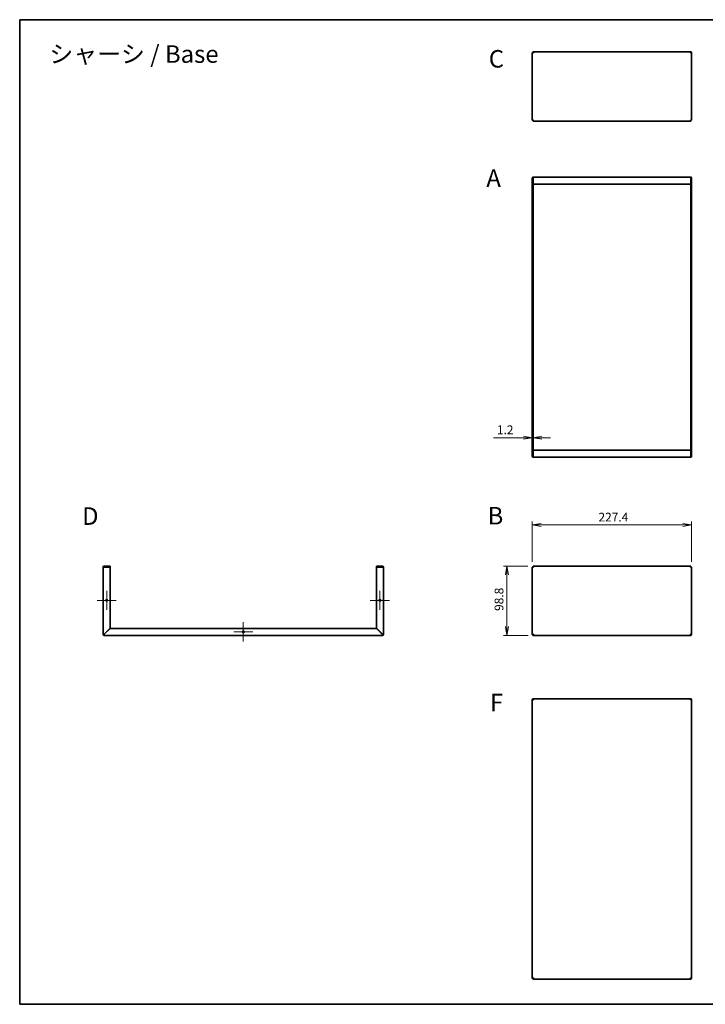
# Model space of a CAD drawing. Units: millimetres. Extents: x 72 to 5958, y 40 to 1445.
# Drawn here: x 4002 to 4981, y 40 to 1445 of the extents above; entities that cross this region are included whole.
import ezdxf

# ---------------------------------------------------------------- set-up
doc = ezdxf.new("R2010")
doc.units = ezdxf.units.MM
doc.header["$LTSCALE"] = 5
doc.layers.get('Defpoints').update_dxf_attribs({"lineweight": 25})
for name, color, linetype, lineweight in [('Border (ISO)', 7, 'Continuous', 35), ('Center Mark (ISO)', 131, 'Continuous', 18), ('Dimension (ISO)', 7, 'Continuous', 18), ('Dimension (ISO) @ 1', 7, 'Continuous', 18), ('Symbol (ISO)', 7, 'Continuous', 18), ('Visible (ISO)', 7, 'Continuous', 35)]:
    doc.layers.add(name, color=color, linetype=linetype, lineweight=lineweight)
doc.styles.add('Note Text (TK)', font='MS PGothic.ttf')
doc.dimstyles.new('Default - Method 1b (TK)', dxfattribs={"dimscale": 5, "dimtxt": 2.5, "dimasz": 2.5, "dimexe": 1, "dimexo": 1.5, "dimgap": 1, "dimtad": 1, "dimtoh": 1, "dimdsep": 46, "dimtxsty": 'Note Text (TK)', "dimblk": 'OPEN', "dimcen": 0.09, "dimdle": 5, "dimclrd": 100, "dimclre": 100, "dimclrt": 7, "dimadec": 1, "dimazin": 1, "dimtfac": 1, "dimtmove": 0, "dimatfit": 3, "dimldrblk": 'OPEN', "dimfxl": 1, "dimtolj": 1, "dimlwd": -1, "dimlwe": -1, "dimarcsym": 0})

# ---------------------------------------------------------------- blocks, each defined once
blk = doc.blocks.new('図面枠 tk図枠')
at = {"layer": 'Border (ISO)'}
for p, q in [((14.5, 289), (405.5, 289)), ((14.5, 289), (14.5, 8)), ((405.5, 289), (405.5, 8)), ((14.5, 8), (405.5, 8))]:
    blk.add_line(p, q, dxfattribs=at)
blk = doc.blocks.new('_Open')
at = {"color": 0, "linetype": 'ByBlock', "lineweight": -2}
for p, q in [((-1, 0.17), (0, 0)), ((-1, -0.17), (0, 0)), ((0, 0), (-1, 0))]:
    blk.add_line(p, q, dxfattribs=at)
blk = doc.blocks.new('*D63')
at = {"layer": 'Defpoints', "color": 0}
for p in [(4961.6, 724), (4734.2, 664), (4961.6, 664)]:
    blk.add_point(p, dxfattribs=at)
at = {"layer": 'Dimension (ISO)', "color": 100}
for p, q in [((4734.2, 671.5), (4734.2, 729)), ((4746.7, 724), (4949.1, 724)), ((4961.6, 671.5), (4961.6, 729))]:
    blk.add_line(p, q, dxfattribs=at)
at = {"layer": 'Dimension (ISO)', "color": 100, "xscale": 12.5, "yscale": 12.5, "zscale": 12.5, "rotation": 180}
blk.add_blockref('_Open', (4734.2, 724), dxfattribs=at)
at = {"layer": 'Dimension (ISO)', "color": 100, "xscale": 12.5, "yscale": 12.5, "zscale": 12.5}
blk.add_blockref('_Open', (4961.6, 724), dxfattribs=at)
at = {"layer": 'Dimension (ISO)', "color": 7, "insert": (4828.7, 735.2), "char_height": 12.5, "attachment_point": 4, "style": 'Note Text (TK)'}
blk.add_mtext('\\A1;227.4', dxfattribs=at)
blk = doc.blocks.new('*D64')
at = {"layer": 'Defpoints', "color": 0}
for p in [(4735.5, 665.2), (4697.9, 566.4), (4735.7, 566.4)]:
    blk.add_point(p, dxfattribs=at)
at = {"layer": 'Dimension (ISO)', "color": 100}
for p, q in [((4728, 665.2), (4692.9, 665.2)), ((4697.9, 652.7), (4697.9, 578.9)), ((4728.2, 566.4), (4692.9, 566.4))]:
    blk.add_line(p, q, dxfattribs=at)
at = {"layer": 'Dimension (ISO)', "color": 100, "xscale": 12.5, "yscale": 12.5, "zscale": 12.5}
for p, rotation in [((4697.9, 665.2), 90), ((4697.9, 566.4), 270)]:
    blk.add_blockref('_Open', p, dxfattribs=dict(at, rotation=rotation))
at = {"layer": 'Dimension (ISO)', "color": 7, "insert": (4686.7, 601.3), "char_height": 12.5, "attachment_point": 4, "rotation": 90, "style": 'Note Text (TK)'}
blk.add_mtext('\\A1;98.8', dxfattribs=at)
blk = doc.blocks.new('*D72')
at = {"layer": 'Defpoints', "color": 0}
for p in [(4734.2, 848.5), (4734.2, 846.5), (4735.4, 846.5)]:
    blk.add_point(p, dxfattribs=at)
at = {"layer": 'Dimension (ISO)', "color": 100}
for p, q in [((4721.7, 848.5), (4678.7, 848.5)), ((4735.4, 848.5), (4734.2, 848.5)), ((4747.9, 848.5), (4760.4, 848.5))]:
    blk.add_line(p, q, dxfattribs=at)
at = {"layer": 'Dimension (ISO)', "color": 100, "xscale": 12.5, "yscale": 12.5, "zscale": 12.5}
blk.add_blockref('_Open', (4734.2, 848.5), dxfattribs=at)
at = {"layer": 'Dimension (ISO)', "color": 100, "xscale": 12.5, "yscale": 12.5, "zscale": 12.5, "rotation": 180}
blk.add_blockref('_Open', (4735.4, 848.5), dxfattribs=at)
at = {"layer": 'Dimension (ISO)', "color": 7, "insert": (4683.7, 859.8), "char_height": 12.5, "attachment_point": 4, "style": 'Note Text (TK)'}
blk.add_mtext('\\A1;1.2', dxfattribs=at)

msp = doc.modelspace()

# ---------------------------------------------------------------- linework, layer by layer
at = {"layer": 'Center Mark (ISO)', "linetype": 'Continuous'}
for p, q in [((4126.7267, 630.1763), (4126.7267, 602.7173)), ((4516.7267, 630.1763), (4516.7267, 602.7173)), ((4140.4562, 616.4468), (4112.9972, 616.4468)), ((4530.4562, 616.4468), (4502.9972, 616.4468)), ((4321.7267, 585.1763), (4321.7267, 557.7173)), ((4335.4562, 571.4468), (4307.9972, 571.4468))]:
    msp.add_line(p, q, dxfattribs=at)
at = {"layer": 'Visible (ISO)'}
for p, q in [((4735.4408, 1397.6391), (4734.2408, 1397.6391)), ((4734.2408, 1397.6391), (4734.2408, 1397.5684)), ((4734.2408, 1301.6098), (4734.2408, 1397.5684)), ((4735.4408, 1397.6391), (4735.4408, 1397.63)), ((4735.7408, 1397.6391), (4735.7408, 1399.1391)), ((4735.7408, 1399.1391), (4960.1408, 1399.1391)), ((4960.1408, 1399.1391), (4960.1408, 1397.6391)), ((4960.4408, 1397.6391), (4960.4408, 1397.63)), ((4960.4408, 1397.6391), (4961.6408, 1397.6391)), ((4961.6408, 1397.5684), (4961.6408, 1397.6391)), ((4961.6408, 1397.5684), (4961.6408, 1301.6098)), ((4735.4408, 1301.6098), (4734.2408, 1301.6098)), ((4735.5115, 1301.5391), (4735.5115, 1300.3391)), ((4960.3701, 1300.3391), (4735.5115, 1300.3391)), ((4960.3701, 1301.5391), (4960.3701, 1300.3391)), ((4960.4408, 1301.6098), (4961.6408, 1301.6098)), ((4735.4408, 1219.0193), (4734.2408, 1219.0193)), ((4734.2408, 1219.0193), (4734.2408, 1210.5193)), ((4734.2408, 1210.5193), (4734.2408, 1210.4486)), ((4735.4408, 1210.5193), (4734.2408, 1210.5193)), ((4735.4408, 1210.4486), (4734.2408, 1210.4486)), ((4734.2408, 1210.4486), (4734.2408, 830.59)), ((4735.4408, 1219.0193), (4735.4408, 1210.5193)), ((4735.4408, 1210.5193), (4735.4408, 1210.4486)), ((4735.4408, 1210.4486), (4735.4408, 830.59)), ((4735.5115, 1210.5193), (4735.5115, 1219.0193)), ((4960.3701, 1210.5193), (4735.5115, 1210.5193)), ((4735.7408, 1220.5193), (4960.1408, 1220.5193)), ((4960.3701, 1219.0193), (4960.3701, 1210.5193)), ((4960.4408, 1219.0193), (4960.4408, 1210.5193)), ((4960.4408, 1219.0193), (4961.6408, 1219.0193)), ((4960.4408, 1210.5193), (4961.6408, 1210.5193)), ((4960.4408, 1210.5193), (4960.4408, 1210.4486)), ((4960.4408, 1210.4486), (4961.6408, 1210.4486)), ((4960.4408, 830.59), (4960.4408, 1210.4486)), ((4961.6408, 1210.5193), (4961.6408, 1219.0193)), ((4961.6408, 1210.4486), (4961.6408, 1210.5193)), ((4961.6408, 830.59), (4961.6408, 1210.4486)), ((4734.2408, 830.59), (4734.2408, 830.5193)), ((4735.4408, 830.59), (4734.2408, 830.59)), ((4734.2408, 830.5193), (4734.2408, 822.0193)), ((4735.4408, 830.5193), (4734.2408, 830.5193)), ((4735.4408, 830.5193), (4735.4408, 830.59)), ((4735.4408, 822.0193), (4735.4408, 830.5193)), ((4735.5115, 822.0193), (4735.5115, 830.5193)), ((4735.5115, 830.5193), (4960.3701, 830.5193)), ((4960.3701, 830.5193), (4960.3701, 822.0193)), ((4960.4408, 830.5193), (4960.4408, 830.59)), ((4960.4408, 830.59), (4961.6408, 830.59)), ((4960.4408, 822.0193), (4960.4408, 830.5193)), ((4960.4408, 830.5193), (4961.6408, 830.5193)), ((4961.6408, 830.5193), (4961.6408, 830.59)), ((4961.6408, 822.0193), (4961.6408, 830.5193)), ((4735.4408, 822.0193), (4734.2408, 822.0193)), ((4960.1408, 820.5193), (4735.7408, 820.5193)), ((4960.4408, 822.0193), (4961.6408, 822.0193)), ((4121.7267, 567.9468), (4121.7267, 663.7468)), ((4131.7267, 665.2468), (4123.2267, 665.2468)), ((4123.2267, 664.0468), (4123.2267, 665.2468)), ((4123.2267, 664.0468), (4131.7267, 664.0468)), ((4123.2267, 663.976), (4131.7267, 663.976)), ((4131.7267, 664.0468), (4131.7267, 665.2468)), ((4131.7267, 663.976), (4131.7267, 576.5175)), ((4520.2267, 665.2468), (4511.7267, 665.2468)), ((4511.7267, 664.0468), (4511.7267, 665.2468)), ((4520.2267, 664.0468), (4511.7267, 664.0468)), ((4511.7267, 663.976), (4520.2267, 663.976)), ((4511.7267, 576.5175), (4511.7267, 663.976)), ((4520.2267, 664.0468), (4520.2267, 665.2468)), ((4521.7267, 663.7468), (4521.7267, 567.9468)), ((4734.2408, 568.0175), (4734.2408, 663.976)), ((4735.4408, 663.976), (4734.2408, 663.976)), ((4735.5115, 665.2468), (4960.3701, 665.2468)), ((4735.5115, 664.0468), (4735.5115, 665.2468)), ((4960.3701, 664.0468), (4960.3701, 665.2468)), ((4960.4408, 663.976), (4961.6408, 663.976)), ((4961.6408, 663.976), (4961.6408, 568.0175)), ((4131.7267, 576.5175), (4123.2267, 568.0175)), ((4123.2974, 567.9468), (4131.7974, 576.4468)), ((4131.7974, 576.4468), (4511.6559, 576.4468)), ((4511.6559, 576.4468), (4520.1559, 567.9468)), ((4520.2267, 568.0175), (4511.7267, 576.5175)), ((4122.9267, 567.9468), (4121.7267, 567.9468)), ((4123.2267, 566.4468), (4123.2267, 567.6468)), ((4520.2267, 566.4468), (4123.2267, 566.4468)), ((4520.2267, 567.6468), (4520.2267, 566.4468)), ((4521.7267, 567.9468), (4520.5267, 567.9468)), ((4734.2408, 568.0175), (4734.2408, 567.9468)), ((4735.4408, 567.9468), (4734.2408, 567.9468)), ((4735.4408, 567.9468), (4735.4408, 567.9558)), ((4735.7408, 566.4468), (4735.7408, 567.9468)), ((4960.1408, 566.4468), (4735.7408, 566.4468)), ((4960.1408, 567.9468), (4960.1408, 566.4468)), ((4960.4408, 567.9468), (4960.4408, 567.9558)), ((4960.4408, 567.9468), (4961.6408, 567.9468)), ((4961.6408, 567.9468), (4961.6408, 568.0175)), ((4735.4408, 474.5454), (4734.2408, 474.5454)), ((4734.2408, 474.5454), (4734.2408, 474.4746)), ((4734.2408, 77.6161), (4734.2408, 474.4746)), ((4735.4408, 474.5454), (4735.4408, 474.5363)), ((4735.5115, 474.5454), (4735.5115, 474.5384)), ((4735.7408, 474.5454), (4735.7408, 476.0454)), ((4735.7408, 476.0454), (4960.1408, 476.0454)), ((4960.1408, 476.0454), (4960.1408, 474.5454)), ((4960.3701, 474.5454), (4960.3701, 474.5384)), ((4960.4408, 474.5454), (4960.4408, 474.5363)), ((4960.4408, 474.5454), (4961.6408, 474.5454)), ((4961.6408, 474.4746), (4961.6408, 474.5454)), ((4961.6408, 474.4746), (4961.6408, 77.6161)), ((4734.2408, 77.6161), (4734.2408, 77.5454)), ((4735.4408, 77.5454), (4734.2408, 77.5454)), ((4735.4408, 77.5454), (4735.4408, 77.5544)), ((4735.5115, 77.5454), (4735.5115, 77.5523)), ((4735.7408, 76.0454), (4735.7408, 77.5454)), ((4960.1408, 76.0454), (4735.7408, 76.0454)), ((4960.1408, 77.5454), (4960.1408, 76.0454)), ((4960.3701, 77.5454), (4960.3701, 77.5523)), ((4960.4408, 77.5454), (4960.4408, 77.5544)), ((4960.4408, 77.5454), (4961.6408, 77.5454)), ((4961.6408, 77.5454), (4961.6408, 77.6161))]:
    msp.add_line(p, q, dxfattribs=at)
for centre in [(4126.7267, 616.4468), (4516.7267, 616.4468), (4321.7267, 571.4468)]:
    msp.add_circle(centre, 1.2295, dxfattribs=at)
for centre, radius, start, end in [((4123.2267, 567.9468), 1.5, 180, 270), ((4123.2267, 567.9468), 0.3, 180, 270), ((4520.2267, 567.9468), 0.3, 270, 0), ((4520.2267, 567.9468), 1.5, 270, 0)]:
    msp.add_arc(centre, radius, start, end, dxfattribs=at)
for points in [[(4735.7408, 1399.1391), (4735.1306, 1399.1391), (4734.5413, 1398.727), (4734.3319, 1398.1538), (4734.2718, 1397.9893), (4734.2408, 1397.8142), (4734.2408, 1397.6391)], [(4734.2408, 1397.5684), (4734.2408, 1397.5867), (4734.6529, 1397.605), (4735.2261, 1397.6233), (4735.3906, 1397.6286), (4735.5657, 1397.6338), (4735.7408, 1397.6391)], [(4961.6408, 1397.6391), (4961.6408, 1398.2493), (4961.2288, 1398.8386), (4960.6556, 1399.048), (4960.4911, 1399.1081), (4960.316, 1399.1391), (4960.1408, 1399.1391)], [(4960.1408, 1397.6391), (4960.7511, 1397.6208), (4961.3403, 1397.6025), (4961.5497, 1397.5841), (4961.6098, 1397.5789), (4961.6408, 1397.5736), (4961.6408, 1397.5684)], [(4735.7408, 1301.8391), (4735.1306, 1301.7797), (4734.5413, 1301.7203), (4734.3319, 1301.6609), (4734.2718, 1301.6439), (4734.2408, 1301.6268), (4734.2408, 1301.6098)], [(4735.5115, 1300.3391), (4735.5709, 1300.3391), (4735.6303, 1300.7511), (4735.6897, 1301.3243), (4735.7067, 1301.4888), (4735.7238, 1301.6639), (4735.7408, 1301.8391)], [(4960.1408, 1301.8391), (4960.2002, 1301.2288), (4960.2596, 1300.6396), (4960.319, 1300.4302), (4960.336, 1300.3701), (4960.3531, 1300.3391), (4960.3701, 1300.3391)], [(4961.6408, 1301.6098), (4961.6408, 1301.6692), (4961.2288, 1301.7286), (4960.6556, 1301.788), (4960.4911, 1301.805), (4960.316, 1301.822), (4960.1408, 1301.8391)], [(4735.7408, 1220.5193), (4735.1306, 1220.5193), (4734.5413, 1220.1073), (4734.3319, 1219.5341), (4734.2718, 1219.3696), (4734.2408, 1219.1945), (4734.2408, 1219.0193)], [(4735.5115, 1219.0193), (4735.5709, 1219.6296), (4735.6303, 1220.2188), (4735.6897, 1220.4282), (4735.7067, 1220.4883), (4735.7238, 1220.5193), (4735.7408, 1220.5193)], [(4960.1408, 1220.5193), (4960.2002, 1220.5193), (4960.2596, 1220.1073), (4960.319, 1219.5341), (4960.336, 1219.3696), (4960.3531, 1219.1945), (4960.3701, 1219.0193)], [(4961.6408, 1219.0193), (4961.6408, 1219.6296), (4961.2288, 1220.2188), (4960.6556, 1220.4282), (4960.4911, 1220.4883), (4960.316, 1220.5193), (4960.1408, 1220.5193)], [(4734.2408, 822.0193), (4734.2408, 821.4091), (4734.6529, 820.8198), (4735.2261, 820.6104), (4735.3906, 820.5503), (4735.5657, 820.5193), (4735.7408, 820.5193)], [(4735.7408, 820.5193), (4735.6814, 820.5193), (4735.622, 820.9314), (4735.5627, 821.5046), (4735.5456, 821.6691), (4735.5286, 821.8442), (4735.5115, 822.0193)], [(4960.1408, 820.5193), (4960.7511, 820.5193), (4961.3403, 820.9314), (4961.5497, 821.5046), (4961.6098, 821.6691), (4961.6408, 821.8442), (4961.6408, 822.0193)], [(4960.3701, 822.0193), (4960.3107, 821.4091), (4960.2513, 820.8198), (4960.1919, 820.6104), (4960.1749, 820.5503), (4960.1579, 820.5193), (4960.1408, 820.5193)], [(4123.2267, 665.2468), (4122.6164, 665.2468), (4122.0272, 664.8347), (4121.8177, 664.2615), (4121.7576, 664.097), (4121.7267, 663.9219), (4121.7267, 663.7468)], [(4121.7267, 663.7468), (4121.7267, 663.8061), (4122.1387, 663.8655), (4122.7119, 663.9249), (4122.8764, 663.942), (4123.0515, 663.959), (4123.2267, 663.976)], [(4521.7267, 663.7468), (4521.7267, 664.357), (4521.3146, 664.9462), (4520.7414, 665.1557), (4520.5769, 665.2158), (4520.4018, 665.2468), (4520.2267, 665.2468)], [(4520.2267, 663.976), (4520.8369, 663.9167), (4521.4261, 663.8573), (4521.6356, 663.7979), (4521.6957, 663.7808), (4521.7267, 663.7638), (4521.7267, 663.7468)], [(4734.2408, 663.976), (4734.2408, 663.9167), (4734.6529, 663.8573), (4735.2261, 663.7979), (4735.3906, 663.7808), (4735.5657, 663.7638), (4735.7408, 663.7468)], [(4735.7408, 663.7468), (4735.6814, 664.357), (4735.622, 664.9462), (4735.5627, 665.1557), (4735.5456, 665.2158), (4735.5286, 665.2468), (4735.5115, 665.2468)], [(4960.3701, 665.2468), (4960.3107, 665.2468), (4960.2513, 664.8347), (4960.1919, 664.2615), (4960.1749, 664.097), (4960.1579, 663.9219), (4960.1408, 663.7468)], [(4960.1408, 663.7468), (4960.7511, 663.8061), (4961.3403, 663.8655), (4961.5497, 663.9249), (4961.6098, 663.942), (4961.6408, 663.959), (4961.6408, 663.976)], [(4123.2267, 568.0175), (4122.6164, 567.9991), (4122.0272, 567.9808), (4121.8177, 567.9625), (4121.7576, 567.9573), (4121.7267, 567.952), (4121.7267, 567.9468)], [(4123.2267, 566.4468), (4123.245, 566.4468), (4123.2633, 566.8588), (4123.2816, 567.432), (4123.2868, 567.5965), (4123.2921, 567.7716), (4123.2974, 567.9468)], [(4520.1559, 567.9468), (4520.1743, 567.3365), (4520.1926, 566.7473), (4520.2109, 566.5378), (4520.2161, 566.4777), (4520.2214, 566.4468), (4520.2267, 566.4468)], [(4521.7267, 567.9468), (4521.7267, 567.9651), (4521.3146, 567.9834), (4520.7414, 568.0017), (4520.5769, 568.0069), (4520.4018, 568.0122), (4520.2267, 568.0175)], [(4735.7408, 567.9468), (4735.1306, 567.9651), (4734.5413, 567.9834), (4734.3319, 568.0017), (4734.2718, 568.0069), (4734.2408, 568.0122), (4734.2408, 568.0175)], [(4734.2408, 567.9468), (4734.2408, 567.3365), (4734.6529, 566.7473), (4735.2261, 566.5378), (4735.3906, 566.4777), (4735.5657, 566.4468), (4735.7408, 566.4468)], [(4961.6408, 568.0175), (4961.6408, 567.9991), (4961.2288, 567.9808), (4960.6556, 567.9625), (4960.4911, 567.9573), (4960.316, 567.952), (4960.1408, 567.9468)], [(4960.1408, 566.4468), (4960.7511, 566.4468), (4961.3403, 566.8588), (4961.5497, 567.432), (4961.6098, 567.5965), (4961.6408, 567.7716), (4961.6408, 567.9468)], [(4735.7408, 476.0454), (4735.1306, 476.0454), (4734.5413, 475.6333), (4734.3319, 475.0601), (4734.2718, 474.8956), (4734.2408, 474.7205), (4734.2408, 474.5454)], [(4734.2408, 474.4746), (4734.2408, 474.493), (4734.6529, 474.5113), (4735.2261, 474.5296), (4735.3906, 474.5348), (4735.5657, 474.5401), (4735.7408, 474.5454)], [(4961.6408, 474.5454), (4961.6408, 475.1556), (4961.2288, 475.7448), (4960.6556, 475.9543), (4960.4911, 476.0144), (4960.316, 476.0454), (4960.1408, 476.0454)], [(4960.1408, 474.5454), (4960.7511, 474.527), (4961.3403, 474.5087), (4961.5497, 474.4904), (4961.6098, 474.4852), (4961.6408, 474.4799), (4961.6408, 474.4746)], [(4735.7408, 77.5454), (4735.1306, 77.5637), (4734.5413, 77.582), (4734.3319, 77.6003), (4734.2718, 77.6056), (4734.2408, 77.6108), (4734.2408, 77.6161)], [(4734.2408, 77.5454), (4734.2408, 76.9351), (4734.6529, 76.3459), (4735.2261, 76.1364), (4735.3906, 76.0763), (4735.5657, 76.0454), (4735.7408, 76.0454)], [(4961.6408, 77.6161), (4961.6408, 77.5977), (4961.2288, 77.5794), (4960.6556, 77.5611), (4960.4911, 77.5559), (4960.316, 77.5506), (4960.1408, 77.5454)], [(4960.1408, 76.0454), (4960.7511, 76.0454), (4961.3403, 76.4574), (4961.5497, 77.0306), (4961.6098, 77.1951), (4961.6408, 77.3702), (4961.6408, 77.5454)]]:
    msp.add_open_spline(points, degree=3, knots=[0, 0, 0, 0, 1.220509277, 1.220509277, 1.220509277, 1.570796327, 1.570796327, 1.570796327, 1.570796327], dxfattribs=at)
for points in [[(4735.7408, 1397.9391), (4735.5837, 1397.9391), (4735.4408, 1397.7962), (4735.4408, 1397.6391)], [(4960.1408, 1397.9391), (4960.2979, 1397.9391), (4960.4408, 1397.7962), (4960.4408, 1397.6391)], [(4735.7408, 1301.8391), (4735.5837, 1301.7627), (4735.4408, 1301.6862), (4735.4408, 1301.6098)], [(4735.7408, 1301.8391), (4735.6644, 1301.682), (4735.588, 1301.5391), (4735.5115, 1301.5391)], [(4960.1408, 1301.8391), (4960.2172, 1301.682), (4960.2937, 1301.5391), (4960.3701, 1301.5391)], [(4960.1408, 1301.8391), (4960.2979, 1301.7627), (4960.4408, 1301.6862), (4960.4408, 1301.6098)], [(4735.5358, 1219.2321), (4735.4782, 1219.1764), (4735.4408, 1219.0997), (4735.4408, 1219.0193)], [(4735.5147, 1218.9802), (4735.4693, 1218.9696), (4735.4408, 1218.9591), (4735.4408, 1218.9486)], [(4735.5123, 1219.0124), (4735.4888, 1219.0117), (4735.4654, 1219.011), (4735.4421, 1219.0103)], [(4960.3458, 1219.2321), (4960.4034, 1219.1764), (4960.4408, 1219.0997), (4960.4408, 1219.0193)], [(4960.3669, 1218.9802), (4960.4124, 1218.9696), (4960.4408, 1218.9591), (4960.4408, 1218.9486)], [(4960.4408, 1219.0103), (4960.4173, 1219.011), (4960.3938, 1219.0117), (4960.3701, 1219.0124)], [(4735.5147, 822.0585), (4735.4693, 822.069), (4735.4408, 822.0795), (4735.4408, 822.09)], [(4735.4408, 822.0284), (4735.4643, 822.0277), (4735.4879, 822.027), (4735.5115, 822.0262)], [(4735.5358, 821.8066), (4735.4782, 821.8623), (4735.4408, 821.9389), (4735.4408, 822.0193)], [(4960.3458, 821.8066), (4960.4034, 821.8623), (4960.4408, 821.9389), (4960.4408, 822.0193)], [(4960.3669, 822.0585), (4960.4124, 822.069), (4960.4408, 822.0795), (4960.4408, 822.09)], [(4960.3693, 822.0262), (4960.3928, 822.027), (4960.4162, 822.0277), (4960.4395, 822.0284)], [(4123.0139, 663.9517), (4123.0696, 664.0093), (4123.1463, 664.0468), (4123.2267, 664.0468)], [(4520.4394, 663.9517), (4520.3837, 664.0093), (4520.307, 664.0468), (4520.2267, 664.0468)], [(4735.7408, 663.7468), (4735.5837, 663.8232), (4735.4408, 663.8996), (4735.4408, 663.976)], [(4735.7408, 663.7468), (4735.6644, 663.9038), (4735.588, 664.0468), (4735.5115, 664.0468)], [(4960.1408, 663.7468), (4960.2172, 663.9038), (4960.2937, 664.0468), (4960.3701, 664.0468)], [(4960.1408, 663.7468), (4960.2979, 663.8232), (4960.4408, 663.8996), (4960.4408, 663.976)], [(4122.9267, 567.9468), (4122.9267, 567.9703), (4123.0696, 567.9939), (4123.2267, 568.0175)], [(4123.2267, 567.6468), (4123.2502, 567.6468), (4123.2738, 567.7897), (4123.2974, 567.9468)], [(4520.2267, 567.6468), (4520.2031, 567.6468), (4520.1795, 567.7897), (4520.1559, 567.9468)], [(4520.5267, 567.9468), (4520.5267, 567.9703), (4520.3837, 567.9939), (4520.2267, 568.0175)], [(4735.7408, 567.6468), (4735.5837, 567.6468), (4735.4408, 567.7897), (4735.4408, 567.9468)], [(4960.1408, 567.6468), (4960.2979, 567.6468), (4960.4408, 567.7897), (4960.4408, 567.9468)], [(4735.7408, 474.8454), (4735.5837, 474.8454), (4735.4408, 474.7024), (4735.4408, 474.5454)], [(4735.7408, 474.8454), (4735.6644, 474.8454), (4735.588, 474.7024), (4735.5115, 474.5454)], [(4735.5326, 474.7613), (4735.5256, 474.6898), (4735.5186, 474.6176), (4735.5115, 474.5454)], [(4960.1408, 474.8454), (4960.2979, 474.8454), (4960.4408, 474.7024), (4960.4408, 474.5454)], [(4960.1408, 474.8454), (4960.2172, 474.8454), (4960.2937, 474.7024), (4960.3701, 474.5454)], [(4960.3701, 474.5454), (4960.3631, 474.6176), (4960.356, 474.6896), (4960.349, 474.7606)], [(4735.7408, 77.2454), (4735.5837, 77.2454), (4735.4408, 77.3883), (4735.4408, 77.5454)], [(4735.5115, 77.5454), (4735.5186, 77.4731), (4735.5256, 77.4011), (4735.5326, 77.3301)], [(4735.7408, 77.2454), (4735.6644, 77.2454), (4735.588, 77.3883), (4735.5115, 77.5454)], [(4960.1408, 77.2454), (4960.2172, 77.2454), (4960.2937, 77.3883), (4960.3701, 77.5454)], [(4960.1408, 77.2454), (4960.2979, 77.2454), (4960.4408, 77.3883), (4960.4408, 77.5454)], [(4960.349, 77.3294), (4960.356, 77.4009), (4960.3631, 77.4731), (4960.3701, 77.5454)]]:
    msp.add_open_spline(points, degree=3, dxfattribs=at)

# ---------------------------------------------------------------- block references
at = {"xscale": 5, "yscale": 5, "zscale": 5}
msp.add_blockref('図面枠 tk図枠', (3930, 0), dxfattribs=at)

# ---------------------------------------------------------------- texts
at = {"layer": 'Symbol (ISO)', "color": 7, "char_height": 25, "attachment_point": 4, "line_spacing_factor": 1.5, "style": 'Note Text (TK)'}
for s, insert, width in [('\\fMS PGothic|b0|i0;{\\H25.0000;シャーシ / Base}', (4044.804, 1395.966), 291.087327), ('\\fArial|b1|i0;{\\H25.0000;A}', (4668.6396, 1218.994), 25.673697), ('\\fArial|b1|i0;{\\H25.0000;D}', (4091.5924, 736.6605), 25.673697), ('\\fArial|b1|i0;{\\H25.0000;B}', (4670.3847, 737.164), 25.673697)]:
    msp.add_mtext(s, dxfattribs=dict(at, insert=insert, width=width))
for s, insert in [('\\fArial|b1|i0;{\\H25.0000;C}', (4672.1031, 1389.1747)), ('\\fArial|b1|i0;{\\H25.0000;F}', (4673.7463, 470.7022))]:
    msp.add_mtext(s, dxfattribs=dict(at, insert=insert))

# ---------------------------------------------------------------- dimensions: what is measured, and where the dimension line sits
at = {"layer": 'Dimension (ISO) @ 1', "color": 100}
for base, p1, p2, angle, override, picture, middle in [((4734.2408, 848.5321), (4735.4408, 846.4958), (4734.2408, 846.4958), 180, {"dimscale": 1, "dimtxt": 12.5, "dimasz": 12.5, "dimexe": 5, "dimexo": 7.5, "dimgap": 5, "dimtoh": 0, "dimdec": 2, "dimcen": 0.45, "dimse1": 1, "dimse2": 1, "dimtol": 0, "dimlim": 0, "dimtp": 0, "dimtm": 0, "dimtdec": 2, "dimtix": 0, "dimtofl": 1, "dimtmove": 0, "dimatfit": 1}, '*D72', (4693.2213, 848.5321)), ((4697.9249, 566.4468), (4735.5115, 665.2468), (4735.7408, 566.4468), 270, {"dimscale": 1, "dimtxt": 12.5, "dimasz": 12.5, "dimexe": 5, "dimexo": 7.5, "dimgap": 5, "dimtoh": 0, "dimdec": 2, "dimcen": 0.45, "dimtol": 0, "dimlim": 0, "dimtp": 0, "dimtm": 0, "dimtdec": 2, "dimtix": 0, "dimtofl": 0, "dimtmove": 0, "dimatfit": 1}, '*D64', (4697.9249, 615.8468))]:
    dim = msp.add_linear_dim(base=base, p1=p1, p2=p2, angle=angle, dimstyle='Default - Method 1b (TK)', override=override, dxfattribs=at)
    dim.commit()
    dim.dimension.update_dxf_attribs({"geometry": picture, "text_midpoint": middle, "dimtype": 160})
dim = msp.add_linear_dim(base=(4961.6408, 723.9925), p1=(4734.2408, 663.976), p2=(4961.6408, 663.976), dimstyle='Default - Method 1b (TK)', override={"dimscale": 1, "dimtxt": 12.5, "dimasz": 12.5, "dimexe": 5, "dimexo": 7.5, "dimgap": 5, "dimtoh": 0, "dimdec": 2, "dimcen": 0.45, "dimtol": 0, "dimlim": 0, "dimtp": 0, "dimtm": 0, "dimtdec": 2, "dimtix": 0, "dimtofl": 0, "dimtmove": 0, "dimatfit": 1}, dxfattribs=at)
dim.commit()
dim.dimension.update_dxf_attribs({"geometry": '*D63', "text_midpoint": (4847.9408, 723.9925), "dimtype": 160})

doc.saveas('drawing.dxf')
